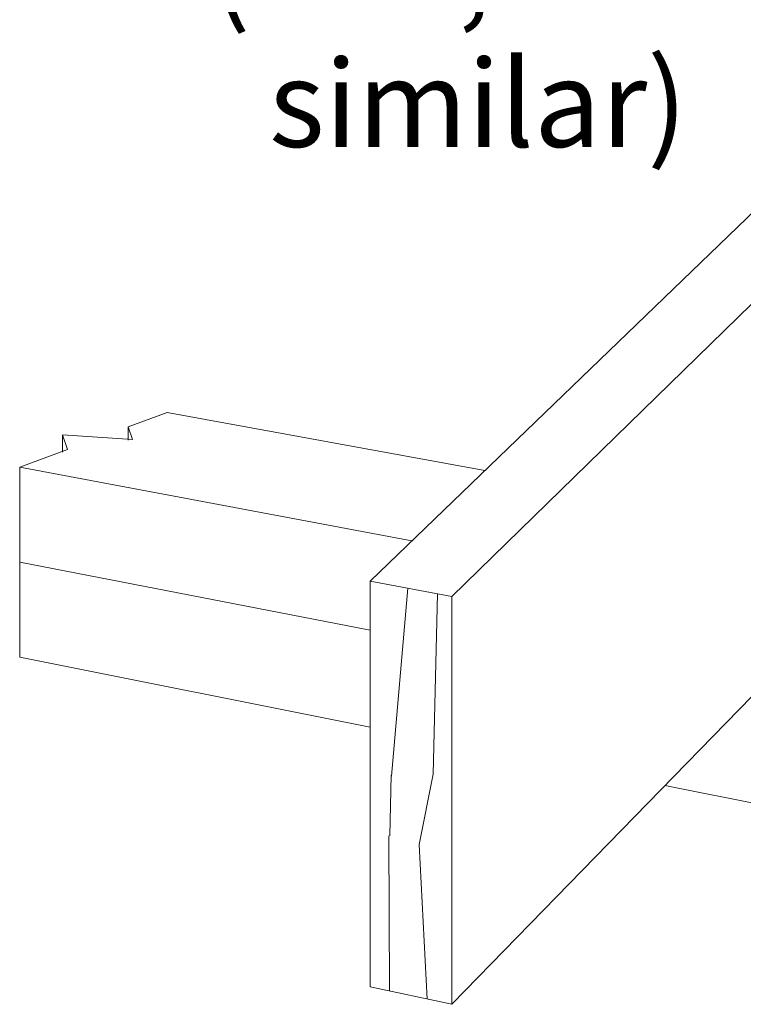
# Model space of a CAD drawing. Units: inches. Extents: x -360.524 to -359.985, y 443.404 to 443.78.
# Drawn here: x -360.508 to -360.428, y 443.593 to 443.701 of the extents above; entities that cross this region are included whole.
import ezdxf

# ---------------------------------------------------------------- set-up
doc = ezdxf.new("R2010")
doc.units = ezdxf.units.IN
doc.header["$LTSCALE"] = 0.05
doc.header["$MEASUREMENT"] = 0
doc.layers.add('A-ANNO-TEXT', color=2, linetype='Continuous', lineweight=9)

msp = doc.modelspace()

# ---------------------------------------------------------------- linework, layer by layer
at = {"color": 0, "lineweight": 0}
for p, q in [((-360.40015, 443.69643), (-360.46004, 443.63794)), ((-360.46904, 443.63965), (-360.41102, 443.69563)), ((-360.4914, 443.65823), (-360.49569, 443.65663)), ((-360.45642, 443.65183), (-360.4914, 443.65823)), ((-360.49569, 443.65663), (-360.49519, 443.65525)), ((-360.49569, 443.65518), (-360.49569, 443.65663)), ((-360.49519, 443.65525), (-360.5029, 443.65575)), ((-360.5029, 443.65575), (-360.50235, 443.65415)), ((-360.5029, 443.65385), (-360.5029, 443.65575)), ((-360.50235, 443.65415), (-360.50763, 443.65219)), ((-360.50763, 443.65219), (-360.46445, 443.64408)), ((-360.50763, 443.65219), (-360.50763, 443.64171)), ((-360.46904, 443.63425), (-360.50763, 443.64171)), ((-360.50763, 443.64171), (-360.46904, 443.63425)), ((-360.50763, 443.64171), (-360.50763, 443.63124)), ((-360.46904, 443.59494), (-360.46904, 443.63965)), ((-360.46004, 443.63794), (-360.46904, 443.63965)), ((-360.46669, 443.61816), (-360.46488, 443.63886)), ((-360.46211, 443.61835), (-360.46164, 443.63824)), ((-360.46004, 443.63794), (-360.46004, 443.59301)), ((-360.46004, 443.59301), (-360.41869, 443.63549)), ((-360.46904, 443.62356), (-360.50763, 443.63124)), ((-360.46688, 443.61157), (-360.46673, 443.61825)), ((-360.46365, 443.61062), (-360.46211, 443.61835)), ((-360.36839, 443.60353), (-360.43659, 443.6171)), ((-360.4669, 443.59448), (-360.46698, 443.61157)), ((-360.46276, 443.59359), (-360.46365, 443.61062)), ((-360.46904, 443.59494), (-360.46004, 443.59301))]:
    msp.add_line(p, q, dxfattribs=at)

# ---------------------------------------------------------------- texts
at = {"layer": 'A-ANNO-TEXT', "color": 7, "lineweight": 0, "insert": (-360.45715, 443.7121), "char_height": 0.0096, "width": 0.0933228, "attachment_point": 2, "line_spacing_factor": 0.938532}
msp.add_mtext('\\A1;{\\fArial|b0|i1|c0|p34;(LTS, HTS\\Psimilar)}', dxfattribs=at)

doc.saveas('drawing.dxf')
